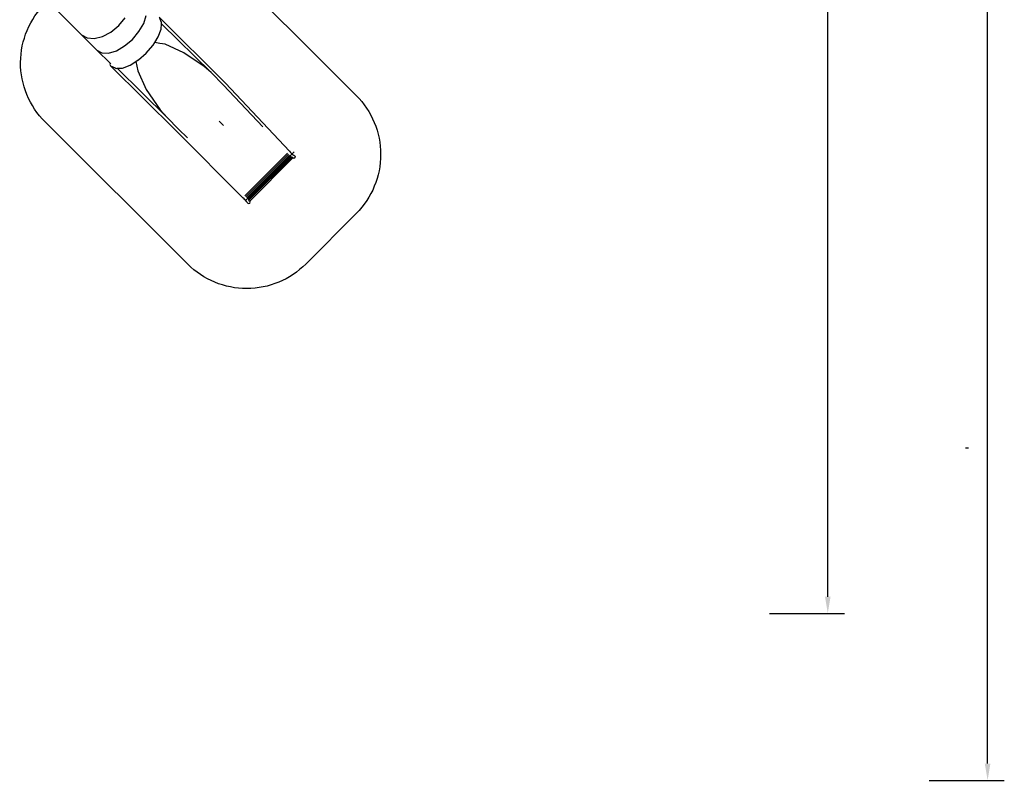
# Model space of a CAD drawing. Units: millimetres. Extents: x 5465 to 9426, y -657 to 2041.
# Drawn here: x 8246 to 9426, y -657 to 254 of the extents above; entities that cross this region are included whole.
import ezdxf

# ---------------------------------------------------------------- set-up
doc = ezdxf.new("R2010")
doc.units = ezdxf.units.MM
doc.header["$LTSCALE"] = 100
doc.header["$PDSIZE"] = -1
doc.layers.add('VP-DIM', color=7, linetype='Continuous')
doc.layers.add('VP-HIC', color=6, linetype='Continuous')
doc.layers.add('VP-EQ', color=7, linetype='Continuous', true_color=0x8a3492)
doc.dimstyles.new('Strefa', dxfattribs={"dimtxt": 14, "dimasz": 20, "dimexe": 20, "dimexo": 50, "dimgap": 20, "dimtad": 0, "dimdec": 0, "dimzin": 0, "dimdsep": 46, "dimtxsty": 'Standard', "dimcen": 0.09, "dimadec": 0, "dimazin": 0, "dimtfac": 1, "dimtdec": 4, "dimtofl": 0, "dimtmove": 0, "dimatfit": 3, "dimfxl": 70, "dimfxlon": 1, "dimtolj": 1, "dimtzin": 0, "dimarcsym": 0})

# ---------------------------------------------------------------- blocks, each defined once
blk = doc.blocks.new('*D137')
at = {"layer": 'Defpoints', "color": 0}
for p in [(6840.3, 1710.9), (7270.9, -657.1), (9405.6, -657.1)]:
    blk.add_point(p, dxfattribs=at)
at = {"layer": 'VP-DIM', "color": 0, "lineweight": -2}
for p, q in [((9335.6, 1710.9), (9425.6, 1710.9)), ((9405.6, 1690.9), (9405.6, 581.9)), ((9405.6, -637.1), (9405.6, 490.6)), ((9335.6, -657.1), (9425.6, -657.1))]:
    blk.add_line(p, q, dxfattribs=at)
at = {"layer": 'VP-DIM', "color": 0}
for points in [[(9408.9, 1690.9), (9402.2, 1690.9), (9405.6, 1710.9)], [(9402.2, -637.1), (9408.9, -637.1), (9405.6, -657.1)]]:
    blk.add_solid(points, dxfattribs=at)
at = {"layer": 'VP-DIM', "color": 0, "insert": (9405.6, 536.3), "char_height": 14, "attachment_point": 5, "rotation": 90}
blk.add_mtext('\\A1;2368', dxfattribs=at)
blk = doc.blocks.new('*D139')
at = {"layer": 'Defpoints', "color": 0}
for p in [(6907.7, 1533.8), (7293.8, -457.1), (9214.1, -457.1)]:
    blk.add_point(p, dxfattribs=at)
at = {"layer": 'VP-HIC', "color": 0, "lineweight": -2}
for p, q in [((9144.1, 1533.8), (9234.1, 1533.8)), ((9214.1, 1513.8), (9214.1, 575.5)), ((9214.1, -437.1), (9214.1, 491.2)), ((9144.1, -457.1), (9234.1, -457.1))]:
    blk.add_line(p, q, dxfattribs=at)
at = {"layer": 'VP-HIC', "color": 0}
for points in [[(9217.4, 1513.8), (9210.8, 1513.8), (9214.1, 1533.8)], [(9210.8, -437.1), (9217.4, -437.1), (9214.1, -457.1)]]:
    blk.add_solid(points, dxfattribs=at)
at = {"layer": 'VP-HIC', "color": 0, "insert": (9214.1, 533.4), "char_height": 14, "attachment_point": 5, "rotation": 90}
blk.add_mtext('\\A1;2000', dxfattribs=at)
blk = doc.blocks.new('3460')
at = {"layer": 'VP-EQ', "color": 7}
for p, q in [((13659.8, 486.7), (13523.2, 622.8)), ((13734.2, 500.3), (13737.2, 509.7)), ((13752.5, 507.7), (13832.3, 428.8)), ((13694.8, 490), (13704.2, 497.7)), ((13704.2, 497.7), (13712, 507.1)), ((13728.5, 490.5), (13734.2, 500.3)), ((13755.6, 501.3), (13753.3, 506.2)), ((13755.1, 493.5), (13755.5, 500)), ((13755.5, 500), (13755.6, 501.3)), ((13814.9, 441.3), (13755.5, 500)), ((13678.1, 468.2), (13659.8, 486.7)), ((13659.8, 486.7), (13666.3, 482.9)), ((13674.8, 482.2), (13684.6, 484.6)), ((13684.6, 484.6), (13694.8, 490)), ((13720.6, 481.2), (13728.5, 490.5)), ((13747.5, 477.6), (13751.6, 484.2)), ((13751.6, 484.2), (13755.1, 493.5)), ((13666.3, 482.9), (13674.8, 482.2)), ((13701.4, 467.6), (13711.3, 473.3)), ((13711.3, 473.3), (13720.6, 481.2)), ((13737.2, 464.7), (13745.2, 474)), ((13745.4, 474.3), (13745.2, 474)), ((13745.4, 474.3), (13747.5, 477.6)), ((13753.5, 476.3), (13747.5, 477.6)), ((13759.7, 475.3), (13753.5, 476.3)), ((13782.1, 465.1), (13759.7, 475.3)), ((13678.1, 468.2), (13684, 464.9)), ((13694.2, 452.2), (13678.1, 468.2)), ((13684, 464.9), (13692, 464.8)), ((13692, 464.8), (13701.4, 467.6)), ((13728, 456.7), (13737.2, 464.7)), ((13806.6, 448.6), (13782.1, 465.1)), ((13694.1, 452.2), (13693.7, 450.9)), ((13693.7, 450.9), (13694.5, 449.5)), ((13694.2, 452.2), (13694.1, 452.2)), ((13694.8, 451.7), (13694.2, 452.2)), ((13773.6, 371.3), (13694.5, 449.5)), ((13694.5, 449.5), (13699.9, 446.9)), ((13708.6, 446.8), (13717.8, 450.3)), ((13717.8, 450.3), (13724.9, 454.7)), ((13724.9, 454.7), (13727.7, 456.5)), ((13724.9, 454.7), (13726.1, 448.9)), ((13726.1, 448.9), (13727, 443.4)), ((13727.7, 456.5), (13728, 456.7)), ((13814.9, 441.3), (13806.6, 448.6)), ((13699.9, 446.9), (13701, 446.4)), ((13701, 446.4), (13702.5, 446.5)), ((13702.5, 446.5), (13708.6, 446.8)), ((13702.5, 446.5), (13762.2, 387.4)), ((13727, 443.4), (13737.1, 421.2)), ((13829.8, 426.5), (13814.9, 441.3)), ((13876.7, 376.4), (13829.8, 426.5)), ((13832.3, 428.8), (13908.8, 347.1)), ((13737.1, 421.2), (13753.7, 396.9)), ((13753.7, 396.9), (13762.2, 387.4)), ((13762.2, 387.4), (13775.8, 373.8)), ((13829.6, 377.9), (13824.4, 383.1)), ((13853.1, 291.3), (13773.6, 371.3)), ((13775.8, 373.8), (13786.5, 363.1)), ((13855.4, 293.7), (13906.4, 344.8)), ((13856.7, 292.6), (13907.6, 343.5)), ((13857.8, 291.4), (13908.7, 342.3)), ((13908.8, 347.1), (13910, 345.8)), ((13910, 345.8), (13911.2, 344.6)), ((13911.2, 344.6), (13912.2, 343.7)), ((13912.2, 343.7), (13913, 343)), ((13913, 343), (13913.3, 342.9)), ((13913.3, 342.9), (13914.1, 342.5)), ((13913.3, 342.9), (13913.7, 342.6)), ((13914.1, 342.5), (13915.2, 341.5)), ((13858.8, 290.4), (13909.8, 341.4)), ((13859.5, 289.5), (13910.7, 340.7)), ((13860, 288.9), (13911.4, 340.3)), ((13860.1, 288.5), (13911.7, 340.1)), ((13861.2, 287.5), (13912.8, 339.1)), ((13911.4, 340.2), (13911.3, 340.2)), ((13911.7, 340.1), (13911.4, 340.2)), ((13911.7, 340.1), (13911.8, 340.2)), ((13911.9, 340), (13911.7, 340.1)), ((13912.1, 340), (13911.8, 340.1)), ((13911.9, 340), (13911.8, 340.1)), ((13912.5, 339.7), (13911.9, 340)), ((13912.8, 339.1), (13911.9, 340)), ((13912.5, 339.7), (13913, 339.6)), ((13914, 338.6), (13912.8, 339.1)), ((13912.8, 339.1), (13912.8, 339.1)), ((13915.2, 339.1), (13914, 338.6)), ((13915.2, 341.5), (13915.7, 340.3)), ((13915.7, 340.3), (13915.2, 339.1)), ((13854.4, 290.1), (13853.1, 291.3)), ((13855.5, 289), (13854.4, 290.1)), ((13856.5, 288), (13855.5, 289)), ((13857.2, 287.1), (13856.5, 288)), ((13857.4, 286.8), (13857.2, 287.1)), ((13857.4, 286.8), (13857.7, 286.1)), ((13857.6, 286.5), (13857.4, 286.8)), ((13858.8, 285.1), (13857.7, 286.1)), ((13858.8, 285.1), (13860, 284.6)), ((13860, 288.9), (13860, 288.9)), ((13860.1, 288.5), (13860, 288.9)), ((13860, 284.6), (13861.2, 285.1)), ((13860.2, 288.4), (13860.1, 288.5)), ((13860.2, 288.4), (13861.2, 287.5)), ((13860.5, 287.7), (13860.2, 288.4)), ((13860.6, 287.3), (13860.5, 287.7)), ((13861.7, 286.3), (13861.2, 287.5)), ((13861.2, 287.5), (13861.2, 287.5)), ((13861.2, 285.1), (13861.7, 286.3))]:
    blk.add_line(p, q, dxfattribs=at)
blk = doc.blocks.new('3460_2d')
at = {"layer": 'VP-EQ', "color": 0}
blk.add_lwpolyline([(8447.3, -38.7), (8276.4, 131.8, -0.41719), (8277, 274), (8338.1, 334, -0.411234), (8478.8, 333.5), (8649.1, 163.6, -0.41422), (8649.2, 22.2), (8588.7, -38.5, -0.414216)], format="xyb", close=True, dxfattribs=at)
blk.add_blockref('3460', (-5339.6, -250.5), dxfattribs=at)

msp = doc.modelspace()

# ---------------------------------------------------------------- linework, layer by layer
at = {"layer": 'VP-EQ', "color": 0}
msp.add_line((8516.5, 37.6), (8574.7, 95.9), dxfattribs=at)
at = {"layer": 'VP-HIC', "color": 1}
msp.add_lwpolyline([(8447.3, -38.7), (8276.4, 131.8, -0.41719), (8277, 274), (8338.1, 334, -0.411234), (8478.8, 333.5), (8649.1, 163.6, -0.41422), (8649.2, 22.2), (8588.7, -38.5, -0.414216)], format="xyb", close=True, dxfattribs=at)
at = {"layer": 'VP-HIC', "color": 2}
msp.add_lwpolyline([(9382.8, -259.3), (9378.9, -259.2)], dxfattribs=at)
msp.add_lwpolyline([(9382.8, -259.3), (9378.9, -259.2)], dxfattribs=at)
msp.add_lwpolyline([(9382.8, -259.3), (9382.8, -259.3, -0.339269)], format="xyb", dxfattribs=at)
msp.add_lwpolyline([(9382.8, -259.3), (9382.8, -259.3, -0.339269)], format="xyb", dxfattribs=at)

# ---------------------------------------------------------------- block references
at = {"layer": 'VP-EQ', "color": 0}
msp.add_blockref('3460_2d', (0, 0), dxfattribs=at)

# ---------------------------------------------------------------- dimensions: what is measured, and where the dimension line sits
at = {"layer": 'VP-DIM', "color": 0}
dim = msp.add_linear_dim(base=(9405.6, -657.1), p1=(6840.3, 1710.9), p2=(7270.9, -657.1), angle=90, dimstyle='Strefa', dxfattribs=at)
dim.commit()
dim.dimension.update_dxf_attribs({"geometry": '*D137', "text_midpoint": (9405.6, 536.3), "dimtype": 160})
at = {"layer": 'VP-HIC', "color": 0}
dim = msp.add_linear_dim(base=(9214.1, -457.1), p1=(6907.7, 1533.8), p2=(7293.8, -457.1), angle=90, text='2000', dimstyle='Strefa', dxfattribs=at)
dim.commit()
dim.dimension.update_dxf_attribs({"geometry": '*D139', "text_midpoint": (9214.1, 533.4), "dimtype": 160})

doc.saveas('drawing.dxf')
